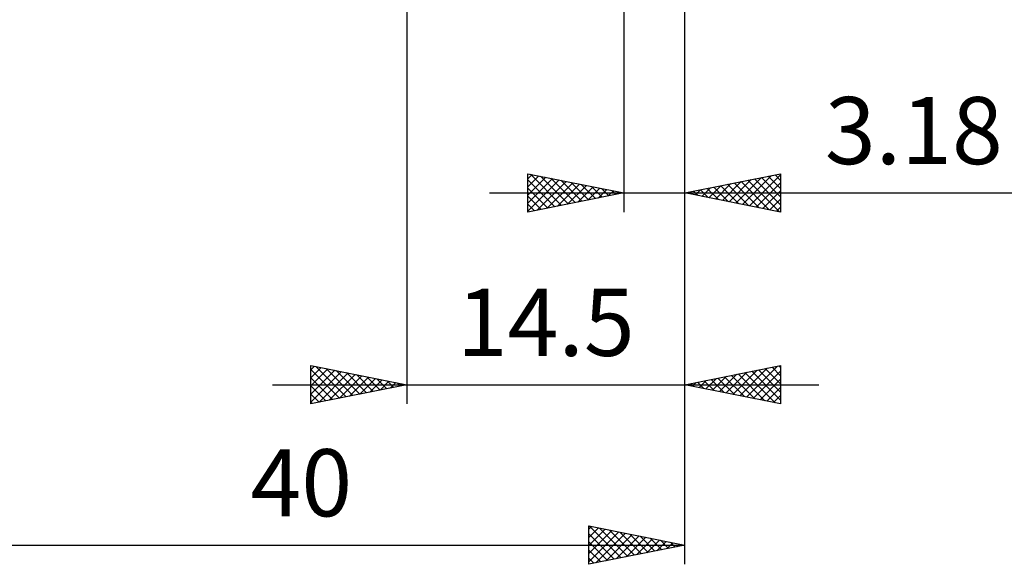
# Model space of a CAD drawing. Units: millimetres. Extents: x -53 to 107, y -42 to 53.
# Drawn here: x 29 to 81, y -42 to -14 of the extents above; entities that cross this region are included whole.
import ezdxf
from ezdxf.enums import TextEntityAlignment as Align

# ---------------------------------------------------------------- set-up
doc = ezdxf.new("R2010")
doc.units = ezdxf.units.MM
doc.header["$LTSCALE"] = 5.6
doc.layers.add('2', color=7, linetype='CONTINUOUS')
doc.styles.get("Standard").update_dxf_attribs({"font": 'Monospac821 BT'})

msp = doc.modelspace()

# ---------------------------------------------------------------- linework, layer by layer
at = {"layer": '2', "color": 7, "linetype": 'CONTINUOUS', "lineweight": 25}
for p, q in [((64, -41.92), (64, -3.92)), ((64, -33.556), (64, -4.92)), ((64, -23.556), (64, -4.92)), ((49.5, -5.556), (49.5, -33.556)), ((60.82, -5.556), (60.82, -23.556)), ((55.82, -23.556), (55.82, -21.556)), ((55.82, -21.556), (60.82, -22.556)), ((64, -22.556), (69, -21.556)), ((69, -21.556), (69, -23.556)), ((55.82, -21.82), (56.04, -21.6)), ((55.82, -22.244), (56.393, -21.671)), ((55.82, -22.668), (56.747, -21.741)), ((55.82, -23.093), (57.1, -21.812)), ((55.82, -21.879), (57.218, -23.276)), ((55.82, -23.517), (57.454, -21.883)), ((55.947, -21.581), (57.571, -23.206)), ((56.301, -23.46), (57.808, -21.954)), ((56.477, -21.687), (57.925, -23.135)), ((56.832, -23.354), (58.161, -22.024)), ((57.007, -21.793), (58.278, -23.064)), ((57.538, -21.9), (58.632, -22.994)), ((58.068, -22.006), (58.985, -22.923)), ((65.607, -22.877), (66.41, -22.074)), ((65.961, -22.948), (66.941, -21.968)), ((66.314, -23.019), (67.471, -21.862)), ((66.586, -22.039), (67.88, -23.332)), ((66.668, -23.09), (68.001, -21.756)), ((66.94, -21.968), (68.41, -23.438)), ((67.021, -23.16), (68.532, -21.65)), ((67.294, -21.897), (68.94, -23.544)), ((67.375, -23.231), (69, -21.606)), ((67.647, -21.827), (69, -23.179)), ((67.728, -23.302), (69, -22.03)), ((68.001, -21.756), (69, -22.755)), ((68.354, -21.685), (69, -22.331)), ((68.708, -21.614), (69, -21.907)), ((53.82, -22.556), (82.9, -22.556)), ((55.82, -22.303), (56.864, -23.347)), ((60.82, -22.556), (55.82, -23.556)), ((57.362, -23.248), (58.515, -22.095)), ((57.892, -23.142), (58.868, -22.166)), ((58.423, -23.035), (59.222, -22.236)), ((58.598, -22.112), (59.339, -22.852)), ((58.953, -22.929), (59.575, -22.307)), ((59.129, -22.218), (59.692, -22.782)), ((59.483, -22.823), (59.929, -22.378)), ((59.659, -22.324), (60.046, -22.711)), ((60.014, -22.717), (60.282, -22.448)), ((60.189, -22.43), (60.4, -22.64)), ((60.544, -22.611), (60.636, -22.519)), ((60.72, -22.536), (60.753, -22.569)), ((69, -23.556), (64, -22.556)), ((64.112, -22.534), (64.167, -22.589)), ((64.193, -22.595), (64.289, -22.498)), ((64.465, -22.463), (64.698, -22.696)), ((64.546, -22.665), (64.819, -22.392)), ((64.819, -22.392), (65.228, -22.802)), ((64.9, -22.736), (65.35, -22.286)), ((65.172, -22.322), (65.758, -22.908)), ((65.253, -22.807), (65.88, -22.18)), ((65.526, -22.251), (66.289, -23.014)), ((65.879, -22.18), (66.819, -23.12)), ((66.233, -22.109), (67.349, -23.226)), ((68.082, -23.372), (69, -22.454)), ((55.82, -22.727), (56.51, -23.418)), ((68.435, -23.443), (69, -22.878)), ((55.82, -23.152), (56.157, -23.489)), ((68.789, -23.514), (69, -23.303)), ((44.5, -33.556), (44.5, -31.556)), ((44.5, -31.556), (49.5, -32.556)), ((44.5, -31.773), (44.68, -31.592)), ((44.5, -32.197), (45.034, -31.663)), ((44.5, -32.621), (45.388, -31.734)), ((44.5, -31.772), (45.987, -33.259)), ((44.5, -33.045), (45.741, -31.804)), ((44.76, -31.608), (46.34, -33.188)), ((45.291, -31.714), (46.694, -33.117)), ((45.821, -31.82), (47.047, -33.047)), ((64, -32.556), (69, -31.556)), ((66.516, -33.059), (67.774, -31.801)), ((66.869, -33.13), (68.304, -31.695)), ((67.223, -33.201), (68.834, -31.589)), ((67.849, -31.786), (69, -32.938)), ((68.202, -31.716), (69, -32.513)), ((68.556, -31.645), (69, -32.089)), ((68.909, -31.574), (69, -31.665)), ((69, -31.556), (69, -33.556)), ((44.5, -33.47), (46.095, -31.875)), ((44.5, -32.196), (45.633, -33.329)), ((44.922, -33.472), (46.448, -31.946)), ((45.453, -33.365), (46.802, -32.016)), ((45.983, -33.259), (47.155, -32.087)), ((46.351, -31.926), (47.401, -32.976)), ((46.513, -33.153), (47.509, -32.158)), ((46.882, -32.032), (47.754, -32.905)), ((47.044, -33.047), (47.862, -32.228)), ((47.412, -32.138), (48.108, -32.834)), ((47.574, -32.941), (48.216, -32.299)), ((47.942, -32.244), (48.461, -32.764)), ((48.473, -32.351), (48.815, -32.693)), ((64.748, -32.706), (65.122, -32.332)), ((65.02, -32.352), (65.53, -32.862)), ((65.101, -32.776), (65.652, -32.226)), ((65.374, -32.281), (66.061, -32.968)), ((65.455, -32.847), (66.183, -32.119)), ((65.727, -32.211), (66.591, -33.074)), ((65.809, -32.918), (66.713, -32.013)), ((66.081, -32.14), (67.121, -33.18)), ((66.162, -32.988), (67.243, -31.907)), ((66.434, -32.069), (67.652, -33.286)), ((66.788, -31.998), (68.182, -33.392)), ((67.142, -31.928), (68.712, -33.498)), ((67.495, -31.857), (69, -33.362)), ((67.576, -33.271), (69, -31.848)), ((67.93, -33.342), (69, -32.272)), ((42.5, -32.556), (71, -32.556)), ((49.5, -32.556), (44.5, -33.556)), ((44.5, -32.621), (45.279, -33.4)), ((48.104, -32.835), (48.57, -32.37)), ((48.635, -32.729), (48.923, -32.441)), ((49.003, -32.457), (49.169, -32.622)), ((49.165, -32.623), (49.277, -32.511)), ((69, -33.556), (64, -32.556)), ((64.041, -32.564), (64.061, -32.544)), ((64.313, -32.493), (64.47, -32.65)), ((64.394, -32.635), (64.592, -32.438)), ((64.667, -32.423), (65, -32.756)), ((68.283, -33.413), (69, -32.696)), ((44.5, -33.045), (44.926, -33.471)), ((68.637, -33.483), (69, -33.12)), ((44.5, -33.469), (44.572, -33.542)), ((68.991, -33.554), (69, -33.545)), ((59, -41.92), (59, -39.92)), ((59, -39.92), (64, -40.92)), ((59, -40.09), (59.142, -39.948)), ((59, -40.515), (59.495, -40.019)), ((59.015, -39.923), (60.677, -41.585)), ((59.545, -40.029), (61.03, -41.514)), ((59, -40.939), (59.849, -40.09)), ((59, -41.363), (60.203, -40.161)), ((59, -41.787), (60.556, -40.231)), ((59, -40.332), (60.323, -41.655)), ((59.365, -41.847), (60.91, -40.302)), ((59.895, -41.741), (61.263, -40.373)), ((60.076, -40.135), (61.384, -41.443)), ((60.425, -41.635), (61.617, -40.443)), ((60.606, -40.241), (61.737, -41.373)), ((60.956, -41.529), (61.97, -40.514)), ((61.136, -40.347), (62.091, -41.302)), ((61.667, -40.453), (62.444, -41.231)), ((62.197, -40.559), (62.798, -41.16)), ((24, -40.92), (64, -40.92)), ((59, -40.757), (59.969, -41.726)), ((64, -40.92), (59, -41.92)), ((61.486, -41.423), (62.324, -40.585)), ((62.016, -41.317), (62.677, -40.655)), ((62.547, -41.211), (63.031, -40.726)), ((62.727, -40.665), (63.151, -41.09)), ((63.077, -41.105), (63.385, -40.797)), ((63.257, -40.771), (63.505, -41.019)), ((63.607, -40.999), (63.738, -40.868)), ((63.788, -40.878), (63.859, -40.948)), ((59, -41.181), (59.616, -41.797)), ((59, -41.605), (59.262, -41.868))]:
    msp.add_line(p, q, dxfattribs=at)

# ---------------------------------------------------------------- texts
for s, p in [('3.18', (75.95, -21.056)), ('14.5', (56.75, -31.056)), ('40', (44, -39.42))]:
    msp.add_text(s, height=3.5, dxfattribs=at).set_placement(p, align=Align.CENTER)

doc.saveas('drawing.dxf')
